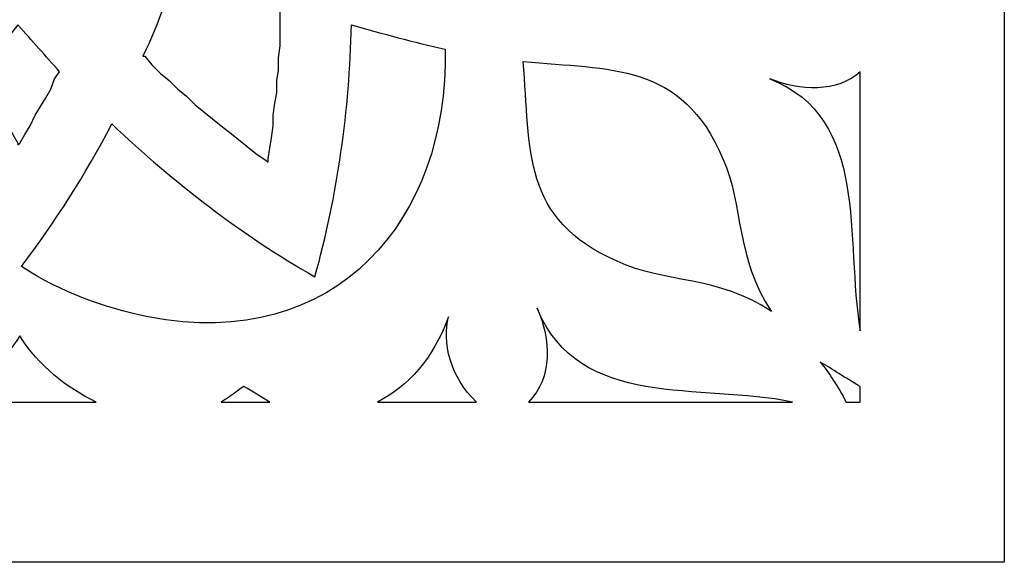
# Model space of a CAD drawing. Units: millimetres. Extents: x -187 to 196, y -116 to 132.
# Drawn here: x -147 to -107, y -115 to -93 of the extents above; entities that cross this region are included whole.
import ezdxf

# ---------------------------------------------------------------- set-up
doc = ezdxf.new("R2010")
doc.units = ezdxf.units.MM
doc.header["$MEASUREMENT"] = 0
doc.layers.add('layer 1', color=7, linetype='Continuous')

msp = doc.modelspace()

# ---------------------------------------------------------------- linework, layer by layer
at = {"layer": 'layer 1', "color": 250}
msp.add_open_spline([(-187.4541, -49.4619), (-187.4541, -49.4619), (-187.4541, -115.2116), (-187.4541, -115.2116), (-187.4541, -115.2116), (-187.4541, -115.2116), (-107.0968, -115.2116), (-107.0968, -115.2116), (-107.0968, -115.2116), (-107.0968, -115.2116), (-107.0968, -49.4619), (-107.0968, -49.4619), (-107.0968, -49.4619), (-107.0968, -49.4619), (-107.0968, 131.7747), (-107.0968, 131.7747), (-107.0968, 131.7747), (-107.0968, 131.7747), (-187.4541, 131.7747), (-187.4541, 131.7747), (-187.4541, 131.7747), (-187.4541, 131.7747), (-187.4541, -49.4619), (-187.4541, -49.4619), (-187.4541, -49.4619), (-187.4541, -49.4619), (-187.4541, -49.4619), (-187.4541, -49.4619)], degree=3, knots=[0, 0, 0, 0, 0.125, 0.125, 0.125, 0.125, 0.25, 0.25, 0.25, 0.25, 0.375, 0.375, 0.375, 0.375, 0.5, 0.5, 0.5, 0.5, 0.625, 0.625, 0.625, 0.625, 0.75, 0.75, 0.75, 0.75, 1, 1, 1, 1], dxfattribs=at)
at = {"layer": 'layer 1', "color": 7}
for points, knots in [([(-136.6461, -92.2359), (-136.6461, -92.2359), (-136.6461, -92.3068), (-136.6461, -92.3068), (-136.6461, -92.3068), (-136.6461, -92.3068), (-136.6461, -92.8028), (-136.6461, -92.8028), (-136.6461, -92.8028), (-136.6461, -92.8028), (-136.6461, -93.228), (-136.6461, -93.228), (-136.6461, -93.228), (-136.6461, -93.228), (-136.6461, -93.7239), (-136.6461, -93.7239), (-136.6461, -93.7239), (-136.6461, -93.7239), (-136.6461, -94.1492), (-136.6461, -94.1492), (-136.6461, -94.1492), (-136.6461, -94.1492), (-136.717, -94.6451), (-136.717, -94.6451), (-136.717, -94.6451), (-136.717, -94.6451), (-136.717, -95.1413), (-136.717, -95.1413), (-136.717, -95.1413), (-136.717, -95.1413), (-136.7879, -95.5663), (-136.7879, -95.5663), (-136.7879, -95.5663), (-136.7879, -95.5663), (-136.7879, -96.0624), (-136.7879, -96.0624), (-136.7879, -96.0624), (-136.7879, -96.0624), (-136.8588, -96.4877), (-136.8588, -96.4877), (-136.8588, -96.4877), (-136.8588, -96.4877), (-136.9295, -96.9836), (-136.9295, -96.9836), (-136.9295, -96.9836), (-136.9295, -96.9836), (-136.9295, -97.4089), (-136.9295, -97.4089), (-136.9295, -97.4089), (-136.9295, -97.4089), (-137.0004, -97.9048), (-137.0004, -97.9048), (-137.0004, -97.9048), (-137.0004, -97.9048), (-137.0713, -98.33), (-137.0713, -98.33), (-137.0713, -98.33), (-137.0713, -98.33), (-137.1422, -98.7551), (-137.1422, -98.7551), (-137.1422, -98.7551), (-137.1422, -98.7551), (-137.1422, -98.8969), (-137.1422, -98.8969), (-137.1422, -98.8969), (-137.1422, -98.8969), (-137.2132, -98.826), (-137.2132, -98.826), (-137.2132, -98.826), (-137.2132, -98.826), (-137.6382, -98.5426), (-137.6382, -98.5426), (-137.6382, -98.5426), (-137.6382, -98.5426), (-137.9925, -98.2591), (-137.9925, -98.2591), (-137.9925, -98.2591), (-137.9925, -98.2591), (-138.3469, -97.9757), (-138.3469, -97.9757), (-138.3469, -97.9757), (-138.3469, -97.9757), (-138.7012, -97.6923), (-138.7012, -97.6923), (-138.7012, -97.6923), (-138.7012, -97.6923), (-139.0555, -97.4089), (-139.0555, -97.4089), (-139.0555, -97.4089), (-139.0555, -97.4089), (-139.4098, -97.1254), (-139.4098, -97.1254), (-139.4098, -97.1254), (-139.4098, -97.1254), (-139.7642, -96.8418), (-139.7642, -96.8418), (-139.7642, -96.8418), (-139.7642, -96.8418), (-140.1183, -96.5584), (-140.1183, -96.5584), (-140.1183, -96.5584), (-140.1183, -96.5584), (-140.4726, -96.2041), (-140.4726, -96.2041), (-140.4726, -96.2041), (-140.4726, -96.2041), (-140.827, -95.9206), (-140.827, -95.9206), (-140.827, -95.9206), (-140.827, -95.9206), (-141.1813, -95.5663), (-141.1813, -95.5663), (-141.1813, -95.5663), (-141.1813, -95.5663), (-141.5356, -95.2829), (-141.5356, -95.2829), (-141.5356, -95.2829), (-141.5356, -95.2829), (-141.89, -94.9285), (-141.89, -94.9285), (-141.89, -94.9285), (-141.89, -94.9285), (-142.1734, -94.5744), (-142.1734, -94.5744), (-142.1734, -94.5744), (-142.1734, -94.5744), (-142.2443, -94.5744), (-142.2443, -94.5744), (-142.2443, -94.5744), (-141.6065, -93.228), (-141.1104, -91.8107), (-140.6854, -90.3935), (-140.6854, -90.3935), (-139.3389, -91.102), (-137.9925, -91.6691), (-136.6461, -92.2359)], [0, 0, 0, 0, 0.0285714, 0.0285714, 0.0285714, 0.0285714, 0.0571429, 0.0571429, 0.0571429, 0.0571429, 0.0857143, 0.0857143, 0.0857143, 0.0857143, 0.1142857, 0.1142857, 0.1142857, 0.1142857, 0.1428571, 0.1428571, 0.1428571, 0.1428571, 0.1714286, 0.1714286, 0.1714286, 0.1714286, 0.2, 0.2, 0.2, 0.2, 0.2285714, 0.2285714, 0.2285714, 0.2285714, 0.2571429, 0.2571429, 0.2571429, 0.2571429, 0.2857143, 0.2857143, 0.2857143, 0.2857143, 0.3142857, 0.3142857, 0.3142857, 0.3142857, 0.3428571, 0.3428571, 0.3428571, 0.3428571, 0.3714286, 0.3714286, 0.3714286, 0.3714286, 0.4, 0.4, 0.4, 0.4, 0.4285714, 0.4285714, 0.4285714, 0.4285714, 0.4571429, 0.4571429, 0.4571429, 0.4571429, 0.4857143, 0.4857143, 0.4857143, 0.4857143, 0.5142857, 0.5142857, 0.5142857, 0.5142857, 0.5428571, 0.5428571, 0.5428571, 0.5428571, 0.5714286, 0.5714286, 0.5714286, 0.5714286, 0.6, 0.6, 0.6, 0.6, 0.6285714, 0.6285714, 0.6285714, 0.6285714, 0.6571429, 0.6571429, 0.6571429, 0.6571429, 0.6857143, 0.6857143, 0.6857143, 0.6857143, 0.7142857, 0.7142857, 0.7142857, 0.7142857, 0.7428571, 0.7428571, 0.7428571, 0.7428571, 0.7714286, 0.7714286, 0.7714286, 0.7714286, 0.8, 0.8, 0.8, 0.8, 0.8285714, 0.8285714, 0.8285714, 0.8285714, 0.8571429, 0.8571429, 0.8571429, 0.8571429, 0.8857143, 0.8857143, 0.8857143, 0.8857143, 0.9142857, 0.9142857, 0.9142857, 0.9142857, 0.9428571, 0.9428571, 0.9428571, 0.9428571, 1, 1, 1, 1]), ([(-145.6456, -95.2122), (-145.6456, -95.2122), (-145.8581, -95.4956), (-145.8581, -95.4956), (-145.8581, -95.4956), (-145.8581, -95.4956), (-145.9999, -95.9206), (-145.9999, -95.9206), (-145.9999, -95.9206), (-145.9999, -95.9206), (-146.2124, -96.275), (-146.2124, -96.275), (-146.2124, -96.275), (-146.2124, -96.275), (-146.4252, -96.6293), (-146.4252, -96.6293), (-146.4252, -96.6293), (-146.4252, -96.6293), (-146.6377, -96.9836), (-146.6377, -96.9836), (-146.6377, -96.9836), (-146.6377, -96.9836), (-146.8502, -97.4089), (-146.8502, -97.4089), (-146.8502, -97.4089), (-146.8502, -97.4089), (-147.0629, -97.7632), (-147.0629, -97.7632), (-147.0629, -97.7632), (-147.0629, -97.7632), (-147.2754, -98.1173), (-147.2754, -98.1173), (-147.2754, -98.1173), (-147.2754, -98.1173), (-147.3463, -98.1882), (-147.3463, -98.1882), (-147.3463, -98.1882), (-147.3463, -98.1882), (-147.3463, -98.1173), (-147.3463, -98.1173), (-147.3463, -98.1173), (-147.3463, -98.1173), (-147.5589, -97.7632), (-147.5589, -97.7632), (-147.5589, -97.7632), (-147.5589, -97.7632), (-147.7714, -97.4089), (-147.7714, -97.4089), (-147.7714, -97.4089), (-147.7714, -97.4089), (-147.9841, -96.9836), (-147.9841, -96.9836), (-147.9841, -96.9836), (-147.9841, -96.9836), (-148.1966, -96.6293), (-148.1966, -96.6293), (-148.1966, -96.6293), (-148.1966, -96.6293), (-148.4091, -96.275), (-148.4091, -96.275), (-148.4091, -96.275), (-148.4091, -96.275), (-148.6219, -95.9206), (-148.6219, -95.9206), (-148.6219, -95.9206), (-148.6219, -95.9206), (-148.7635, -95.4956), (-148.7635, -95.4956), (-148.7635, -95.4956), (-148.7635, -95.4956), (-148.9762, -95.1413), (-148.9762, -95.1413), (-148.9762, -95.1413), (-148.4091, -94.5744), (-147.8423, -93.9367), (-147.3463, -93.2989), (-147.3463, -93.2989), (-146.7795, -93.9367), (-146.2124, -94.5744), (-145.6456, -95.2122)], [0, 0, 0, 0, 0.047619, 0.047619, 0.047619, 0.047619, 0.0952381, 0.0952381, 0.0952381, 0.0952381, 0.1428571, 0.1428571, 0.1428571, 0.1428571, 0.1904762, 0.1904762, 0.1904762, 0.1904762, 0.2380952, 0.2380952, 0.2380952, 0.2380952, 0.2857143, 0.2857143, 0.2857143, 0.2857143, 0.3333333, 0.3333333, 0.3333333, 0.3333333, 0.3809524, 0.3809524, 0.3809524, 0.3809524, 0.4285714, 0.4285714, 0.4285714, 0.4285714, 0.4761905, 0.4761905, 0.4761905, 0.4761905, 0.5238095, 0.5238095, 0.5238095, 0.5238095, 0.5714286, 0.5714286, 0.5714286, 0.5714286, 0.6190476, 0.6190476, 0.6190476, 0.6190476, 0.6666667, 0.6666667, 0.6666667, 0.6666667, 0.7142857, 0.7142857, 0.7142857, 0.7142857, 0.7619048, 0.7619048, 0.7619048, 0.7619048, 0.8095238, 0.8095238, 0.8095238, 0.8095238, 0.8571429, 0.8571429, 0.8571429, 0.8571429, 0.9047619, 0.9047619, 0.9047619, 0.9047619, 1, 1, 1, 1]), ([(-147.2045, -103.1487), (-145.5747, -104.2115), (-143.8032, -104.8492), (-142.0316, -105.2035), (-142.0316, -105.2035), (-134.3078, -106.6918), (-129.7726, -101.1645), (-129.9142, -94.2908), (-129.9142, -94.2908), (-131.1897, -94.0074), (-132.4652, -93.653), (-133.7407, -93.2989), (-133.7407, -93.2989), (-133.8117, -96.7711), (-134.3078, -100.2433), (-135.229, -103.5737), (-135.229, -103.5737), (-138.205, -101.8732), (-140.9688, -99.7472), (-143.5198, -97.338), (-143.5198, -97.338), (-144.5826, -99.3928), (-145.8581, -101.377), (-147.2045, -103.1487)], [0, 0, 0, 0, 0.1428571, 0.1428571, 0.1428571, 0.1428571, 0.2857143, 0.2857143, 0.2857143, 0.2857143, 0.4285714, 0.4285714, 0.4285714, 0.4285714, 0.5714286, 0.5714286, 0.5714286, 0.5714286, 0.7142857, 0.7142857, 0.7142857, 0.7142857, 1, 1, 1, 1]), ([(-116.5922, -104.991), (-118.0805, -102.7943), (-117.7261, -100.6683), (-118.5764, -98.7551), (-118.5764, -98.7551), (-120.2772, -94.7869), (-123.1825, -95.1413), (-126.7254, -94.7869), (-126.7254, -94.7869), (-126.442, -98.4009), (-126.7963, -101.2354), (-122.8989, -102.9359), (-122.8989, -102.9359), (-120.9149, -103.8571), (-118.7889, -103.503), (-116.5922, -104.991)], [0, 0, 0, 0, 0.2, 0.2, 0.2, 0.2, 0.4, 0.4, 0.4, 0.4, 0.6, 0.6, 0.6, 0.6, 1, 1, 1, 1]), ([(-112.9784, -95.2122), (-112.9784, -95.2122), (-112.9784, -105.7704), (-112.9784, -105.7704), (-112.9784, -105.7704), (-113.6162, -102.0148), (-112.5532, -97.1254), (-116.6631, -95.4956), (-116.6631, -95.4956), (-115.4585, -95.9915), (-113.8996, -96.0624), (-112.9784, -95.2122)], [0, 0, 0, 0, 0.25, 0.25, 0.25, 0.25, 0.5, 0.5, 0.5, 0.5, 1, 1, 1, 1]), ([(-115.742, -108.6758), (-115.742, -108.6758), (-126.5129, -108.6758), (-126.5129, -108.6758), (-126.5129, -108.6758), (-125.5208, -107.6837), (-125.5917, -106.1247), (-126.1586, -104.8492), (-126.1586, -104.8492), (-124.458, -109.0301), (-119.4976, -107.8964), (-115.742, -108.6758)], [0, 0, 0, 0, 0.25, 0.25, 0.25, 0.25, 0.5, 0.5, 0.5, 0.5, 1, 1, 1, 1]), ([(-128.6387, -108.6758), (-128.6387, -108.6758), (-132.678, -108.6758), (-132.678, -108.6758), (-132.678, -108.6758), (-131.4024, -108.038), (-130.4103, -106.9043), (-129.7726, -105.2035), (-129.7726, -105.2035), (-130.056, -106.1956), (-129.7017, -107.6837), (-128.6387, -108.6758)], [0, 0, 0, 0, 0.25, 0.25, 0.25, 0.25, 0.5, 0.5, 0.5, 0.5, 1, 1, 1, 1]), ([(-144.1576, -108.6758), (-144.1576, -108.6758), (-150.3933, -108.6758), (-150.3933, -108.6758), (-150.3933, -108.6758), (-149.1887, -108.1089), (-148.055, -107.1877), (-147.2754, -105.9831), (-147.2754, -105.9831), (-146.4959, -107.1877), (-145.3622, -108.1089), (-144.1576, -108.6758)], [0, 0, 0, 0, 0.25, 0.25, 0.25, 0.25, 0.5, 0.5, 0.5, 0.5, 1, 1, 1, 1]), ([(-112.9784, -108.038), (-112.9784, -108.038), (-112.9784, -108.6758), (-112.9784, -108.6758), (-112.9784, -108.6758), (-112.9784, -108.6758), (-113.5453, -108.6758), (-113.5453, -108.6758), (-113.5453, -108.6758), (-113.8996, -108.038), (-114.2539, -107.4712), (-114.6081, -107.0459), (-114.6081, -107.0459), (-114.1121, -107.3295), (-113.6162, -107.6837), (-112.9784, -108.038)], [0, 0, 0, 0, 0.2, 0.2, 0.2, 0.2, 0.4, 0.4, 0.4, 0.4, 0.6, 0.6, 0.6, 0.6, 1, 1, 1, 1]), ([(-137.0713, -108.6758), (-137.0713, -108.6758), (-139.0555, -108.6758), (-139.0555, -108.6758), (-139.0555, -108.6758), (-138.7012, -108.4632), (-138.4178, -108.2507), (-138.1343, -108.038), (-138.1343, -108.038), (-137.78, -108.2507), (-137.4257, -108.4632), (-137.0713, -108.6758)], [0, 0, 0, 0, 0.25, 0.25, 0.25, 0.25, 0.5, 0.5, 0.5, 0.5, 1, 1, 1, 1])]:
    msp.add_open_spline(points, degree=3, knots=knots, dxfattribs=at)

doc.saveas('drawing.dxf')
